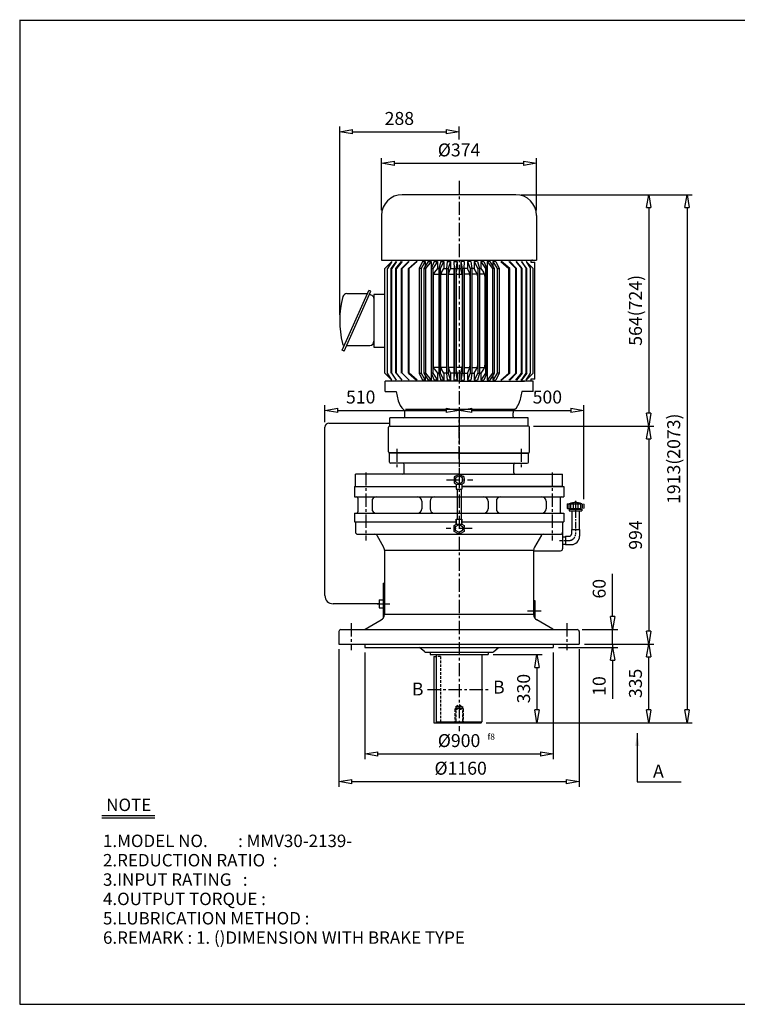
# Model space of a CAD drawing. Extents: x -884 to 2579, y 10 to 2386.
# Drawn here: x -884 to 847, y 10 to 2386 of the extents above; entities that cross this region are included whole.
import ezdxf

# ---------------------------------------------------------------- set-up
doc = ezdxf.new("R2010")
doc.units = 0
for name, pattern in [('CENTER', [50.8, 31.75, -6.35, 6.35, -6.35]), ('HIDDEN', [9.525, 6.35, -3.175]), ('PHANTOM', [63.5, 31.75, -6.35, 6.35, -6.35, 6.35, -6.35])]:
    doc.linetypes.add(name, pattern=pattern)
doc.layers.get('0').update_dxf_attribs({"linetype": 'CONTINUOUS'})
doc.layers.get('DEFPOINTS').update_dxf_attribs({"color": 5, "linetype": 'CONTINUOUS'})
for name, color, linetype in [('1', 1, 'CENTER'), ('2', 2, 'HIDDEN'), ('4', 6, 'PHANTOM'), ('5', 3, 'CONTINUOUS')]:
    doc.layers.add(name, color=color, linetype=linetype)
doc.dimstyles.new('ISO-25', dxfattribs={"dimscale": 12.5, "dimtxt": 2.5, "dimasz": 2.5, "dimexe": 1, "dimexo": 1, "dimgap": 1, "dimtad": 1, "dimdec": 0, "dimtxsty": 'STANDARD', "dimblk": 'CLOSEDBLANK', "dimcen": 2.5, "dimclrd": 4, "dimclre": 4, "dimclrt": 4, "dimazin": 3, "dimtfac": 1, "dimtdec": 0, "dimtmove": 0, "dimatfit": 3})

# ---------------------------------------------------------------- blocks, each defined once
blk = doc.blocks.new('_CLOSEDBLANK')
at = {"color": 0}
for p, q in [((-1, 0.167), (0, 0)), ((-1, 0.167), (-1, -0.167)), ((0, 0), (-1, -0.167))]:
    blk.add_line(p, q, dxfattribs=at)
blk = doc.blocks.new('*D4')
at = {"color": 4}
for p, q in [((-51.5, 858.7), (-51.5, 601.6)), ((403.5, 858.7), (403.5, 601.6)), ((-20.2, 614.1), (372.3, 614.1))]:
    blk.add_line(p, q, dxfattribs=at)
at = {"layer": 'DEFPOINTS', "color": 0}
for p in [(-51.5, 871.2), (403.5, 871.2), (403.5, 614.1)]:
    blk.add_point(p, dxfattribs=at)
at = {"color": 4, "xscale": 31.25, "yscale": 31.25, "zscale": 31.25, "rotation": 180}
blk.add_blockref('_CLOSEDBLANK', (-51.5, 614.1), dxfattribs=at)
at = {"color": 4, "xscale": 31.25, "yscale": 31.25, "zscale": 31.25}
blk.add_blockref('_CLOSEDBLANK', (403.5, 614.1), dxfattribs=at)
at = {"color": 4, "insert": (176, 642.2), "char_height": 31.25, "attachment_point": 5}
blk.add_mtext('%%c900', dxfattribs=at)
blk = doc.blocks.new('*D5')
at = {"color": 4}
for p, q in [((478.5, 879.2), (646.4, 879.2)), ((633.9, 720.4), (633.9, 847.9)), ((241.5, 689.2), (646.4, 689.2))]:
    blk.add_line(p, q, dxfattribs=at)
at = {"layer": 'DEFPOINTS', "color": 0}
for p in [(466, 879.2), (633.9, 879.2), (229, 689.2)]:
    blk.add_point(p, dxfattribs=at)
at = {"color": 4, "xscale": 31.25, "yscale": 31.25, "zscale": 31.25}
for p, rotation in [((633.9, 879.2), 90), ((633.9, 689.2), 270)]:
    blk.add_blockref('_CLOSEDBLANK', p, dxfattribs=dict(at, rotation=rotation))
at = {"color": 4, "insert": (605.8, 784.2), "char_height": 31.25, "attachment_point": 5, "rotation": 90}
blk.add_mtext('335', dxfattribs=at)
blk = doc.blocks.new('*D10')
at = {"color": 4}
for p, q in [((258.5, 854.2), (376.4, 854.2)), ((363.9, 822.9), (363.9, 720.4)), ((241.5, 689.2), (376.4, 689.2))]:
    blk.add_line(p, q, dxfattribs=at)
at = {"layer": 'DEFPOINTS', "color": 0}
for p in [(246, 854.2), (229, 689.2), (363.9, 689.2)]:
    blk.add_point(p, dxfattribs=at)
at = {"color": 4, "xscale": 31.25, "yscale": 31.25, "zscale": 31.25}
for p, rotation in [((363.9, 854.2), 90), ((363.9, 689.2), 270)]:
    blk.add_blockref('_CLOSEDBLANK', p, dxfattribs=dict(at, rotation=rotation))
at = {"color": 4, "insert": (335.8, 771.7), "char_height": 31.25, "attachment_point": 5, "rotation": 90}
blk.add_mtext('330', dxfattribs=at)
blk = doc.blocks.new('107')
for p, q in [((348.2, 298.4), (348.2, 465.4)), ((351.2, 468.4), (410.2, 468.4)), ((413.2, 465.4), (413.2, 298.4)), ((348.2, 298.4), (348.2, 131.4)), ((413.2, 131.4), (413.2, 298.4)), ((351.2, 128.4), (410.2, 128.4))]:
    blk.add_line(p, q)
for centre, start, end in [((351.2, 465.4), 90, 180), ((410.2, 465.4), 0, 90), ((351.2, 131.4), 180, 270), ((410.2, 131.4), 270, 0)]:
    blk.add_arc(centre, 3, start, end)
at = {"layer": '1'}
blk.add_line((333.2, 298.4), (428.2, 298.4), dxfattribs=at)
blk = doc.blocks.new('*D13')
at = {"color": 4}
for p, q in [((355.5, 1405.2), (646.4, 1405.2)), ((633.9, 1373.9), (633.9, 910.4))]:
    blk.add_line(p, q, dxfattribs=at)
at = {"layer": 'DEFPOINTS', "color": 0}
for p in [(343, 1405.2), (633.9, 879.2), (633.9, 879.2)]:
    blk.add_point(p, dxfattribs=at)
at = {"color": 4, "xscale": 31.25, "yscale": 31.25, "zscale": 31.25}
for p, rotation in [((633.9, 1405.2), 90), ((633.9, 879.2), 270)]:
    blk.add_blockref('_CLOSEDBLANK', p, dxfattribs=dict(at, rotation=rotation))
at = {"color": 4, "insert": (605.8, 1142.2), "char_height": 31.25, "attachment_point": 5, "rotation": 90}
blk.add_mtext('994', dxfattribs=at)
blk = doc.blocks.new('*D19')
at = {"color": 4}
for p, q in [((-11, 1925.9), (-11, 2051.7)), ((363, 1925.9), (363, 2051.7)), ((20.3, 2039.2), (331.8, 2039.2))]:
    blk.add_line(p, q, dxfattribs=at)
at = {"layer": 'DEFPOINTS', "color": 0}
for p in [(363, 2039.2), (-11, 1913.4), (363, 1913.4)]:
    blk.add_point(p, dxfattribs=at)
at = {"color": 4, "xscale": 31.25, "yscale": 31.25, "zscale": 31.25, "rotation": 180}
blk.add_blockref('_CLOSEDBLANK', (-11, 2039.2), dxfattribs=at)
at = {"color": 4, "xscale": 31.25, "yscale": 31.25, "zscale": 31.25}
blk.add_blockref('_CLOSEDBLANK', (363, 2039.2), dxfattribs=at)
at = {"color": 4, "insert": (176, 2067.3), "char_height": 31.25, "attachment_point": 5}
blk.add_mtext('%%c374', dxfattribs=at)
blk = doc.blocks.new('*D20')
at = {"color": 4}
for p, q in [((325.5, 1963.4), (646.4, 1963.4)), ((633.9, 1932.1), (633.9, 1436.4))]:
    blk.add_line(p, q, dxfattribs=at)
at = {"layer": 'DEFPOINTS', "color": 0}
for p in [(313, 1963.4), (633.9, 1405.2), (633.9, 1405.2)]:
    blk.add_point(p, dxfattribs=at)
at = {"color": 4, "xscale": 31.25, "yscale": 31.25, "zscale": 31.25}
for p, rotation in [((633.9, 1963.4), 90), ((633.9, 1405.2), 270)]:
    blk.add_blockref('_CLOSEDBLANK', p, dxfattribs=dict(at, rotation=rotation))
at = {"color": 4, "insert": (605.8, 1684.3), "char_height": 31.25, "attachment_point": 5, "rotation": 90}
blk.add_mtext('564(724)', dxfattribs=at)
blk = doc.blocks.new('*D21')
at = {"color": 4}
for p, q in [((325.5, 1963.4), (738.6, 1963.4)), ((726.1, 1932.1), (726.1, 720.4)), ((241.5, 689.2), (738.6, 689.2))]:
    blk.add_line(p, q, dxfattribs=at)
at = {"layer": 'DEFPOINTS', "color": 0}
for p in [(313, 1963.4), (229, 689.2), (726.1, 689.2)]:
    blk.add_point(p, dxfattribs=at)
at = {"color": 4, "xscale": 31.25, "yscale": 31.25, "zscale": 31.25}
for p, rotation in [((726.1, 1963.4), 90), ((726.1, 689.2), 270)]:
    blk.add_blockref('_CLOSEDBLANK', p, dxfattribs=dict(at, rotation=rotation))
at = {"color": 4, "insert": (698, 1326.3), "char_height": 31.25, "attachment_point": 5, "rotation": 90}
blk.add_mtext('1913(2073)', dxfattribs=at)

msp = doc.modelspace()

# ---------------------------------------------------------------- linework, layer by layer
for p, q in [((-884.1, 2385.6), (-884.1, 10)), ((-884.1, 2384.3), (2579, 2384.3)), ((313, 1963.4), (39, 1963.4)), ((-11, 1913.4), (-11, 1805.2)), ((363, 1913.4), (363, 1805.2)), ((-11, 1805.2), (363, 1805.2)), ((13.9, 1802.2), (-3.1, 1785.4)), ((-3.1, 1532.9), (-3.1, 1785.4)), ((349.5, 1805.2), (349.5, 1800.2)), ((349.5, 1800.2), (359.2, 1800.2)), ((353.2, 1805.2), (352, 1805.2)), ((359.2, 1518.2), (359.2, 1800.2)), ((-105.7, 1587.9), (-41.4, 1732.2)), ((-101.1, 1585.9), (-36.9, 1730.2)), ((-36.9, 1730.2), (-41.4, 1732.2)), ((-33.6, 1720), (-40.1, 1722.9)), ((-29.4, 1722.7), (-29.4, 1659.2)), ((-3.1, 1722.7), (-29.4, 1722.7)), ((-29.4, 1659.2), (-29.4, 1595.7)), ((-102.2, 1600.6), (-102.2, 1600.6)), ((-94.9, 1599.8), (-39.4, 1599.8)), ((-29.4, 1595.7), (-3.1, 1595.7)), ((-101.1, 1585.9), (-105.7, 1587.9)), ((13.9, 1516.2), (-3.1, 1532.9)), ((338.2, 1516.2), (348.4, 1532.9)), ((176, 1513.2), (-2.5, 1513.2)), ((-2.5, 1488.2), (-2.5, 1513.2)), ((25, 1513.2), (19.3, 1513.2)), ((25, 1513.2), (22.3, 1513.2)), ((176, 1513.2), (334, 1513.2)), ((354.5, 1513.2), (327, 1513.2)), ((349.5, 1513.2), (327, 1513.2)), ((349.5, 1518.2), (349.5, 1513.2)), ((359.2, 1518.2), (349.5, 1518.2)), ((354.5, 1488.2), (354.5, 1513.2)), ((-2.5, 1488.2), (24.2, 1488.2)), ((24.2, 1488.2), (29.4, 1466)), ((327.9, 1488.2), (322.7, 1466)), ((354.5, 1488.2), (327.9, 1488.2)), ((45.5, 1428.2), (45.5, 1437.4)), ((310, 1445), (46.8, 1445)), ((306.5, 1428.2), (306.5, 1437.4)), ((343, 1425.2), (9, 1425.2)), ((9, 1405.2), (9, 1425.2)), ((343, 1405.2), (343, 1425.2)), ((176, 1340.2), (8.5, 1340.2)), ((8.5, 1318.2), (8.5, 1340.2)), ((176, 1340.2), (343.5, 1340.2)), ((343.5, 1318.2), (343.5, 1340.2)), ((176, 1315.2), (11.5, 1315.2)), ((43.5, 1292.2), (43.5, 1312.2)), ((176, 1315.2), (340.5, 1315.2)), ((308.5, 1292.2), (308.5, 1312.2)), ((176, 1289.2), (-74, 1289.2)), ((-74, 1259.2), (-74, 1289.2)), ((176, 1289.2), (426, 1289.2)), ((426, 1259.2), (426, 1289.2)), ((-76.5, 1259.2), (169.4, 1259.2)), ((-76.5, 1259.2), (-76.5, 1234.2)), ((-74, 1259.2), (169.4, 1259.2)), ((169.4, 1265), (182.6, 1265)), ((169.4, 1265), (169.4, 1252.6)), ((182.6, 1265), (182.6, 1252.6)), ((426, 1259.2), (182.6, 1259.2)), ((182.6, 1259.2), (428.5, 1259.2)), ((428.5, 1259.2), (428.5, 1234.2)), ((169.4, 1252.6), (182.6, 1252.6)), ((169.4, 1252.6), (182.6, 1252.6)), ((-76.5, 1234.2), (428.5, 1234.2)), ((-68, 1231.2), (-68, 1198.2)), ((-34, 1224.2), (-34, 1205.2)), ((86, 1224.2), (86, 1205.2)), ((106, 1224.2), (106, 1205.2)), ((246, 1224.2), (246, 1205.2)), ((266, 1224.2), (266, 1205.2)), ((386, 1224.2), (386, 1205.2)), ((420, 1231.2), (420, 1198.2)), ((-76.5, 1195.2), (428.5, 1195.2)), ((-76.5, 1195.2), (-76.5, 1174.2)), ((428.5, 1195.2), (428.5, 1174.2)), ((448, 1200.3), (448, 1155.2)), ((466, 1200.3), (466, 1155.2)), ((-76.5, 1174.2), (169.4, 1174.2)), ((-74, 1174.2), (-74, 1149.2)), ((169.4, 1180.7), (169.4, 1170.4)), ((169.4, 1168.3), (169.4, 1180.7)), ((169.4, 1180.7), (182.6, 1180.7)), ((169.4, 1180.7), (182.6, 1180.7)), ((169.4, 1170.4), (169.4, 1170.2)), ((169.4, 1168.3), (182.6, 1168.3)), ((182.6, 1180.7), (182.6, 1170.4)), ((182.6, 1168.3), (182.6, 1180.7)), ((182.6, 1174.2), (428.5, 1174.2)), ((182.6, 1170.4), (182.6, 1170.2)), ((426, 1174.2), (426, 1109.2)), ((-69, 1144.2), (421, 1144.2)), ((-22.5, 1141.7), (-6, 1113)), ((374.6, 1141.7), (358, 1113)), ((447, 1155.2), (467, 1155.2)), ((447, 1155.2), (447, 1144.2)), ((467, 1155.2), (467, 1139.2)), ((426, 1138.2), (426, 1120.2)), ((426, 1138.2), (426, 1120.2)), ((426, 1138.2), (433, 1138.2)), ((426, 1120.2), (433, 1120.2)), ((433, 1139.2), (433, 1119.2)), ((433, 1139.2), (442, 1139.2)), ((433, 1119.2), (447, 1119.2)), ((-4, 1105.5), (-4, 950.2)), ((-4, 1105.5), (356, 1105.5)), ((356, 1105.5), (356, 950.2)), ((356, 1104.2), (421, 1104.2)), ((-7, 1026.2), (-7, 941.2)), ((-7, 1026.2), (-4, 1026.2)), ((-17, 986.2), (-17, 966.2)), ((-17, 986.2), (-7, 986.2)), ((356, 984.2), (359, 984.2)), ((359, 984.2), (359, 941.2)), ((-17, 966.2), (-7, 966.2)), ((-50.3, 914.8), (-11.5, 937.3)), ((356, 950.2), (-4, 950.2)), ((402.4, 914.8), (363.5, 937.3)), ((-114, 909.2), (-114, 879.2)), ((-109, 914.2), (461, 914.2)), ((466, 909.2), (466, 879.2)), ((-114, 879.2), (466, 879.2)), ((-51.5, 879.2), (-51.5, 871.2)), ((403.5, 879.2), (403.5, 871.2)), ((-51.5, 871.2), (403.5, 871.2)), ((93.1, 860.7), (81, 871.2)), ((96.6, 859.2), (255.4, 859.2)), ((106, 859.2), (106, 854.2)), ((246, 859.2), (246, 854.2)), ((259, 860.7), (271.1, 871.2)), ((106, 854.2), (246, 854.2)), ((115, 849.2), (115, 689.2)), ((115, 849.2), (121, 849.2)), ((121, 854.2), (121, 691.2)), ((231, 854.2), (231, 691.2)), ((115, 689.2), (229, 689.2)), ((121, 691.2), (123, 689.2)), ((121, 691.2), (231, 691.2)), ((229, 689.2), (231, 691.2)), ((-686.2, 465.6), (-558, 465.6)), ((-686.2, 459.7), (-558, 459.7)), ((-884.1, 10), (2579, 10))]:
    msp.add_line(p, q)
at = {"color": 4}
for p, q in [((-112, 1673.2), (-112, 2127.6)), ((-80.7, 2115.1), (144.8, 2115.1)), ((176, 2096.2), (176, 2127.6)), ((-147.8, 1414.8), (-147.8, 1455.4)), ((477, 1228.8), (477, 1455.4)), ((-116.6, 1442.9), (144.8, 1442.9)), ((207.3, 1442.9), (445.8, 1442.9)), ((546.4, 945.4), (546.4, 1048.5)), ((473.5, 914.2), (558.9, 914.2)), ((546.4, 879.2), (546.4, 914.2)), ((478.5, 879.2), (558.9, 879.2)), ((478.5, 879.2), (558.9, 879.2)), ((546.4, 879.2), (546.4, 871.2)), ((-114, 866.7), (-114, 534.8)), ((416, 871.2), (558.9, 871.2)), ((466, 866.7), (466, 534.8)), ((546.4, 839.9), (546.4, 747.2)), ((-82.7, 547.3), (434.8, 547.3))]:
    msp.add_line(p, q, dxfattribs=at)
at = {"ltscale": 15}
msp.add_line((-94.6, 1724.8), (-46, 1724.8), dxfattribs=at)
for points in [[(176, 1284.7), (167.8, 1280), (167.8, 1270.4), (176, 1265.6), (184.3, 1270.4), (184.3, 1280)], [(176, 1148.6), (167.8, 1153.4), (167.8, 1162.9), (176, 1167.7), (184.3, 1162.9), (184.3, 1153.4)]]:
    msp.add_lwpolyline(points, close=True)
for centre, radius, start, end in [((39, 1913.4), 50, 90, 180), ((313, 1913.4), 50, 0, 90), ((112, 1659.2), 224, 164.9299, 194.2738), ((-94.6, 1714.8), 10, 90, 164.9299), ((-46, 1726.8), 2, 270, 336), ((-36.4, 1713.6), 7, 0, 66), ((-100.2, 1605.2), 5, 194.2738, 246), ((-103, 1598.8), 2, 336, 66), ((-39.4, 1609.8), 10, 270, 0), ((68.3, 1475.2), 40, 193.2019, 229.0103), ((283.7, 1475.2), 40, 310.9897, 346.7981), ((35.5, 1437.4), 10, 0, 49.0103), ((42.5, 1428.2), 3, 270, 0), ((316.5, 1437.4), 10, 130.9897, 180), ((309.5, 1428.2), 3, 180, 270), ((11.5, 1318.2), 3, 180, 270), ((40.5, 1312.2), 3, 0, 90), ((311.5, 1312.2), 3, 90, 180), ((340.5, 1318.2), 3, 270, 0), ((40.5, 1292.2), 3, 270, 0), ((311.5, 1292.2), 3, 180, 270), ((-71, 1231.2), 3, 0, 90), ((-24, 1224.2), 10, 90, 180), ((76, 1224.2), 10, 360, 90), ((116, 1224.2), 10, 90, 180), ((236, 1224.2), 10, 0, 90), ((276, 1224.2), 10, 90, 180), ((376, 1224.2), 10, 0, 90), ((423, 1231.2), 3, 90, 180), ((-71, 1198.2), 3, 270, 0), ((-24, 1205.2), 10, 180, 270), ((76, 1205.2), 10, 270, 360), ((116, 1205.2), 10, 180, 270), ((236, 1205.2), 10, 270, 0), ((276, 1205.2), 10, 180, 270), ((376, 1205.2), 10, 270, 0), ((423, 1198.2), 3, 180, 270), ((-69, 1149.2), 5, 180, 270), ((-26.9, 1139.2), 5, 30, 90), ((378.9, 1139.2), 5, 90, 150), ((421, 1149.2), 5, 270, 0), ((442, 1144.2), 5, 270, 0), ((447, 1139.2), 20, 270, 0), ((-19, 1105.5), 15, 0, 30), ((371, 1105.5), 15, 150, 180), ((421, 1109.2), 5, 270, 0), ((-19, 950.2), 15, 300, 0), ((371, 950.2), 15, 180, 240), ((-109, 909.2), 5, 90, 180), ((-52.8, 919.2), 5, 270, 300), ((404.9, 919.2), 5, 240, 270), ((461, 909.2), 5, 0, 90), ((96.6, 864.2), 5, 224.0906, 270), ((255.4, 864.2), 5, 270, 315.9094)]:
    msp.add_arc(centre, radius, start, end)
at = {"layer": '1'}
for p, q in [((176, 1997), (176, 1375.5)), ((176, 1442.9), (176, 669.2)), ((26, 1350.2), (26, 1305.2)), ((176, 1350.2), (176, 1249.2)), ((326, 1350.2), (326, 1305.2)), ((-49, 1293.1), (-49, 1129.2)), ((401, 1293.1), (401, 1129.2)), ((145.6, 1275.2), (208.9, 1275.2)), ((207.4, 1158.1), (144.7, 1158.1)), ((-84, 929.2), (-84, 864.2)), ((436, 929.2), (436, 864.2)), ((99.9, 769.2), (251.5, 769.2))]:
    msp.add_line(p, q, dxfattribs=at)
at = {"layer": '1', "ltscale": 0.5}
msp.add_line((457, 1224.7), (457, 1144.2), dxfattribs=at)
at = {"layer": '1', "ltscale": 0.3}
msp.add_line((418.6, 1129.2), (442, 1129.2), dxfattribs=at)
at = {"layer": '1', "ltscale": 0.4}
for p, q in [((-21.7, 976.2), (9.4, 976.2)), ((341, 959.2), (374, 959.2))]:
    msp.add_line(p, q, dxfattribs=at)
at = {"layer": '1', "ltscale": 0.5}
msp.add_arc((442, 1144.2), 15, 270, 0, dxfattribs=at)
at = {"layer": '2'}
for p, q in [((131, 849.2), (121, 849.2)), ((131, 849.2), (131, 689.2)), ((166, 722.2), (168, 724.2)), ((166, 722.2), (166, 689.2)), ((166, 722.2), (186, 722.2)), ((168, 728.2), (176, 733.2)), ((168, 728.2), (168, 689.2)), ((168, 728.2), (184, 728.2)), ((168, 724.2), (184, 724.2)), ((176, 733.2), (184, 728.2)), ((184, 728.2), (184, 689.2)), ((184, 724.2), (186, 722.2)), ((186, 722.2), (186, 689.2))]:
    msp.add_line(p, q, dxfattribs=at)
at = {"layer": '4'}
for p, q in [((437, 1216.3), (438, 1217.3)), ((437, 1216.3), (437, 1207.3)), ((438, 1217.3), (476, 1217.3)), ((441, 1217.3), (441, 1206.3)), ((445, 1217.3), (445, 1206.3)), ((451, 1217.3), (451, 1206.3)), ((457, 1217.3), (457, 1206.3)), ((463, 1217.3), (463, 1206.3)), ((469, 1217.3), (469, 1206.3)), ((473, 1217.3), (473, 1206.3)), ((476, 1217.3), (477, 1216.3)), ((477, 1216.3), (477, 1207.3)), ((437, 1207.3), (438, 1206.3)), ((438, 1206.3), (476, 1206.3)), ((442, 1204.3), (472, 1204.3)), ((442, 1204.3), (442, 1200.3)), ((442, 1200.3), (472, 1200.3)), ((447, 1206.3), (447, 1204.3)), ((467, 1206.3), (467, 1204.3)), ((472, 1204.3), (472, 1200.3)), ((477, 1207.3), (476, 1206.3))]:
    msp.add_line(p, q, dxfattribs=at)
msp.add_arc((457, 1181.9), 38.5, 67.0409, 112.9591, dxfattribs=at)
at = {"layer": '5'}
for p, q in [((13.9, 1802.2), (3.6, 1785.4)), ((3.6, 1532.9), (3.6, 1785.4)), ((12.4, 1785.4), (25.2, 1802.2)), ((12.4, 1532.9), (12.4, 1785.4)), ((25.2, 1802.2), (13.9, 1785.4)), ((13.9, 1532.9), (13.9, 1785.4)), ((23.7, 1785.4), (37.4, 1802.2)), ((23.7, 1532.9), (23.7, 1785.4)), ((39, 1802.2), (25.2, 1785.4)), ((25.2, 1532.9), (25.2, 1785.4)), ((37.4, 1785.4), (53.8, 1802.2)), ((37.4, 1532.9), (37.4, 1785.4)), ((55.6, 1802.2), (39, 1785.4)), ((39, 1532.9), (39, 1785.4)), ((53.8, 1785.4), (73.4, 1802.2)), ((53.8, 1532.9), (53.8, 1785.4)), ((74.9, 1802.2), (55.6, 1785.4)), ((55.6, 1532.9), (55.6, 1785.4)), ((87.5, 1802.2), (79.5, 1785.4)), ((84.4, 1785.4), (79.5, 1785.4)), ((79.5, 1785.4), (79.5, 1532.9)), ((94.2, 1802.2), (84.4, 1785.4)), ((84.4, 1785.4), (84.4, 1532.9)), ((87.5, 1802.2), (94.2, 1802.2)), ((101.4, 1802.2), (91.4, 1785.4)), ((91.4, 1785.4), (91.4, 1659.2)), ((91.4, 1785.4), (95.1, 1785.4)), ((94.2, 1802.2), (94.2, 1790.1)), ((108.6, 1802.2), (95.1, 1785.4)), ((95.1, 1785.4), (95.1, 1659.2)), ((101.4, 1802.2), (108.6, 1802.2)), ((108.6, 1802.2), (108.6, 1659.2)), ((116.2, 1802.2), (108.8, 1785.4)), ((108.8, 1785.4), (108.8, 1659.2)), ((108.8, 1785.4), (112.5, 1785.4)), ((123.7, 1802.2), (112.5, 1785.4)), ((112.5, 1785.4), (112.5, 1659.2)), ((116.2, 1802.2), (123.7, 1802.2)), ((123.7, 1785.3), (116.8, 1776.1)), ((123.7, 1802.2), (123.7, 1785.3)), ((123.7, 1785.3), (126.9, 1785.3)), ((131.7, 1802.2), (126.9, 1785.4)), ((126.9, 1785.4), (130.8, 1785.4)), ((126.9, 1785.3), (126.9, 1532.9)), ((139.4, 1802.2), (130.8, 1785.4)), ((130.8, 1785.4), (130.8, 1532.9)), ((131.7, 1802.2), (139.4, 1802.2)), ((133.7, 1775.6), (139.4, 1785.3)), ((139.4, 1802.2), (139.4, 1785.3)), ((139.4, 1785.3), (145.6, 1785.3)), ((147.6, 1802.2), (145.6, 1785.4)), ((145.6, 1785.4), (149.5, 1785.4)), ((145.6, 1785.3), (145.6, 1532.9)), ((147.6, 1802.2), (155.5, 1802.2)), ((155.5, 1802.2), (149.5, 1785.4)), ((149.5, 1785.4), (149.5, 1532.9)), ((151.2, 1774.8), (155.5, 1785.3)), ((155.5, 1802.2), (155.5, 1785.3)), ((155.5, 1785.3), (163.8, 1785.3)), ((163.8, 1802.2), (164.5, 1785.4)), ((163.8, 1802.2), (171.8, 1802.2)), ((163.8, 1785.3), (163.8, 1516.2)), ((164.5, 1785.4), (168.5, 1785.4)), ((164.5, 1785.4), (164.5, 1532.9)), ((171.8, 1802.2), (168.5, 1785.4)), ((168.5, 1785.4), (168.5, 1532.9)), ((169.3, 1774), (171.8, 1785.3)), ((171.8, 1802.2), (171.8, 1785.3)), ((171.8, 1785.3), (180.2, 1785.3)), ((180.2, 1802.2), (183.6, 1785.4)), ((180.2, 1802.2), (180.2, 1785.3)), ((188.2, 1802.2), (180.2, 1802.2)), ((182.8, 1774), (180.2, 1785.3)), ((183.6, 1785.4), (183.6, 1532.9)), ((187.6, 1785.4), (183.6, 1785.4)), ((188.2, 1802.2), (187.6, 1785.4)), ((187.6, 1785.4), (187.6, 1532.9)), ((188.2, 1785.3), (188.2, 1516.2)), ((196.6, 1785.3), (188.2, 1785.3)), ((196.6, 1802.2), (196.6, 1785.3)), ((196.6, 1802.2), (202.6, 1785.4)), ((204.5, 1802.2), (196.6, 1802.2)), ((200.9, 1774.8), (196.6, 1785.3)), ((202.6, 1785.4), (202.6, 1532.9)), ((206.5, 1785.4), (202.6, 1785.4)), ((204.5, 1802.2), (206.5, 1785.4)), ((206.5, 1785.3), (206.5, 1532.9)), ((212.7, 1785.3), (206.5, 1785.3)), ((212.7, 1802.2), (212.7, 1785.3)), ((212.7, 1802.2), (221.3, 1785.4)), ((220.4, 1802.2), (212.7, 1802.2)), ((218.3, 1775.6), (212.7, 1785.3)), ((220.4, 1802.2), (225.1, 1785.4)), ((221.3, 1785.4), (221.3, 1532.9)), ((225.1, 1785.4), (221.3, 1785.4)), ((225.1, 1785.3), (225.1, 1532.9)), ((228.4, 1785.3), (225.1, 1785.3)), ((228.4, 1802.2), (228.4, 1785.3)), ((228.4, 1802.2), (239.5, 1785.4)), ((235.8, 1802.2), (228.4, 1802.2)), ((228.4, 1785.3), (235.3, 1776.1)), ((235.8, 1802.2), (243.3, 1785.4)), ((239.5, 1785.4), (239.5, 1659.2)), ((243.3, 1785.4), (239.5, 1785.4)), ((243.3, 1785.4), (243.3, 1659.2)), ((243.5, 1802.2), (257, 1785.4)), ((243.5, 1802.2), (243.5, 1659.2)), ((250.6, 1802.2), (243.5, 1802.2)), ((250.6, 1802.2), (260.7, 1785.4)), ((257, 1785.4), (257, 1659.2)), ((260.7, 1785.4), (257, 1785.4)), ((257.9, 1802.2), (267.7, 1785.4)), ((257.9, 1802.2), (257.9, 1790.1)), ((264.6, 1802.2), (257.9, 1802.2)), ((260.7, 1785.4), (260.7, 1659.2)), ((264.6, 1802.2), (272.6, 1785.4)), ((267.7, 1785.4), (267.7, 1532.9)), ((267.7, 1785.4), (272.6, 1785.4)), ((272.6, 1785.4), (272.6, 1532.9)), ((277.2, 1802.2), (296.4, 1785.4)), ((298.2, 1785.4), (278.7, 1802.2)), ((296.4, 1802.2), (313.1, 1785.4)), ((296.4, 1532.9), (296.4, 1785.4)), ((314.7, 1785.4), (298.2, 1802.2)), ((298.2, 1532.9), (298.2, 1785.4)), ((313.1, 1802.2), (326.9, 1785.4)), ((313.1, 1532.9), (313.1, 1785.4)), ((328.4, 1785.4), (314.7, 1802.2)), ((314.7, 1532.9), (314.7, 1785.4)), ((339.7, 1785.4), (326.9, 1802.2)), ((326.9, 1802.2), (338.2, 1785.4)), ((326.9, 1532.9), (326.9, 1785.4)), ((328.4, 1532.9), (328.4, 1785.4)), ((338.2, 1802.2), (355.2, 1785.4)), ((338.2, 1802.2), (348.4, 1785.4)), ((338.2, 1532.9), (338.2, 1785.4)), ((339.7, 1532.9), (339.7, 1785.4)), ((348.4, 1532.9), (348.4, 1785.4)), ((355.2, 1532.9), (355.2, 1785.4)), ((113.5, 1766.5), (113.5, 1551.8)), ((114.5, 1771.8), (126.9, 1771.8)), ((131.5, 1767.5), (131.5, 1550.8)), ((132.1, 1771.8), (145.6, 1771.8)), ((150, 1768.7), (150, 1549.6)), ((150.3, 1771.8), (163.8, 1771.8)), ((168.8, 1769.6), (168.8, 1548.7)), ((168.9, 1771.8), (183.2, 1771.8)), ((183.3, 1769.6), (183.3, 1548.7)), ((201.7, 1771.8), (188.2, 1771.8)), ((202.1, 1768.7), (202.1, 1549.6)), ((219.9, 1771.8), (206.5, 1771.8)), ((220.5, 1767.5), (220.5, 1550.8)), ((237.6, 1771.8), (225.1, 1771.8)), ((238.5, 1766.5), (238.5, 1551.8)), ((91.4, 1659.2), (91.4, 1532.9)), ((95.1, 1659.2), (95.1, 1532.9)), ((108.6, 1659.2), (108.6, 1516.2)), ((108.8, 1659.2), (108.8, 1532.9)), ((112.5, 1659.2), (112.5, 1532.9)), ((239.5, 1659.2), (239.5, 1532.9)), ((243.3, 1659.2), (243.3, 1532.9)), ((243.5, 1659.2), (243.5, 1516.2)), ((257, 1659.2), (257, 1532.9)), ((260.7, 1659.2), (260.7, 1532.9)), ((126.9, 1546.5), (114.5, 1546.5)), ((145.6, 1546.5), (132.1, 1546.5)), ((163.8, 1546.5), (150.3, 1546.5)), ((183.2, 1546.5), (168.9, 1546.5)), ((171.8, 1533), (169.3, 1544.3)), ((180.2, 1533), (182.8, 1544.3)), ((188.2, 1546.5), (201.7, 1546.5)), ((206.5, 1546.5), (219.9, 1546.5)), ((225.1, 1546.5), (237.6, 1546.5)), ((13.9, 1516.2), (3.6, 1532.9)), ((25.2, 1516.2), (13.9, 1532.9)), ((39, 1516.2), (25.2, 1532.9)), ((55.6, 1516.2), (39, 1532.9)), ((53.8, 1532.9), (73.4, 1516.2)), ((74.9, 1516.2), (55.6, 1532.9)), ((79.5, 1532.9), (87.5, 1516.2)), ((79.5, 1532.9), (84.4, 1532.9)), ((84.4, 1532.9), (94.2, 1516.2)), ((91.4, 1532.9), (101.4, 1516.2)), ((95.1, 1532.9), (91.4, 1532.9)), ((94.2, 1528.3), (94.2, 1516.2)), ((95.1, 1532.9), (108.6, 1516.2)), ((108.8, 1532.9), (116.2, 1516.2)), ((112.5, 1532.9), (108.8, 1532.9)), ((112.5, 1532.9), (123.7, 1516.2)), ((116.8, 1542.2), (123.7, 1533)), ((126.9, 1533), (123.7, 1533)), ((123.7, 1533), (123.7, 1516.2)), ((126.9, 1532.9), (131.7, 1516.2)), ((130.8, 1532.9), (126.9, 1532.9)), ((130.8, 1532.9), (139.4, 1516.2)), ((139.4, 1533), (133.7, 1542.7)), ((145.6, 1533), (139.4, 1533)), ((139.4, 1533), (139.4, 1516.2)), ((145.6, 1532.9), (147.6, 1516.2)), ((149.5, 1532.9), (145.6, 1532.9)), ((149.5, 1532.9), (155.5, 1516.2)), ((155.5, 1533), (151.2, 1543.6)), ((163.8, 1533), (155.5, 1533)), ((155.5, 1533), (155.5, 1516.2)), ((164.5, 1532.9), (163.8, 1516.2)), ((168.5, 1532.9), (164.5, 1532.9)), ((168.5, 1532.9), (171.8, 1516.2)), ((180.2, 1533), (171.8, 1533)), ((171.8, 1533), (171.8, 1516.2)), ((180.2, 1533), (180.2, 1516.2)), ((183.6, 1532.9), (180.2, 1516.2)), ((183.6, 1532.9), (187.6, 1532.9)), ((187.6, 1532.9), (188.2, 1516.2)), ((188.2, 1533), (196.6, 1533)), ((196.6, 1533), (200.9, 1543.6)), ((196.6, 1533), (196.6, 1516.2)), ((202.6, 1532.9), (196.6, 1516.2)), ((202.6, 1532.9), (206.5, 1532.9)), ((206.5, 1532.9), (204.5, 1516.2)), ((206.5, 1533), (212.7, 1533)), ((212.7, 1533), (218.3, 1542.7)), ((212.7, 1533), (212.7, 1516.2)), ((221.3, 1532.9), (212.7, 1516.2)), ((225.1, 1532.9), (220.4, 1516.2)), ((221.3, 1532.9), (225.1, 1532.9)), ((225.1, 1533), (228.4, 1533)), ((235.3, 1542.2), (228.4, 1533)), ((228.4, 1533), (228.4, 1516.2)), ((239.5, 1532.9), (228.4, 1516.2)), ((243.3, 1532.9), (235.8, 1516.2)), ((239.5, 1532.9), (243.3, 1532.9)), ((257, 1532.9), (243.5, 1516.2)), ((260.7, 1532.9), (250.6, 1516.2)), ((257, 1532.9), (260.7, 1532.9)), ((267.7, 1532.9), (257.9, 1516.2)), ((257.9, 1528.3), (257.9, 1516.2)), ((272.6, 1532.9), (264.6, 1516.2)), ((272.6, 1532.9), (267.7, 1532.9)), ((277.2, 1516.2), (296.4, 1532.9)), ((277.2, 1516.2), (296.4, 1532.9)), ((298.2, 1532.9), (278.7, 1516.2)), ((296.4, 1516.2), (313.1, 1532.9)), ((296.4, 1516.2), (313.1, 1532.9)), ((314.7, 1532.9), (298.2, 1516.2)), ((313.1, 1516.2), (326.9, 1532.9)), ((313.1, 1516.2), (326.9, 1532.9)), ((328.4, 1532.9), (314.7, 1516.2)), ((326.9, 1516.2), (338.2, 1532.9)), ((339.7, 1532.9), (326.9, 1516.2)), ((326.9, 1516.2), (338.2, 1532.9)), ((338.2, 1516.2), (355.2, 1532.9)), ((338.2, 1516.2), (348.4, 1532.9)), ((94.2, 1516.2), (87.5, 1516.2)), ((108.6, 1516.2), (101.4, 1516.2)), ((123.7, 1516.2), (116.2, 1516.2)), ((139.4, 1516.2), (131.7, 1516.2)), ((155.5, 1516.2), (147.6, 1516.2)), ((171.8, 1516.2), (163.8, 1516.2)), ((180.2, 1516.2), (188.2, 1516.2)), ((196.6, 1516.2), (204.5, 1516.2)), ((212.7, 1516.2), (220.4, 1516.2)), ((228.4, 1516.2), (235.8, 1516.2)), ((243.5, 1516.2), (250.6, 1516.2)), ((257.9, 1516.2), (264.6, 1516.2)), ((327, 1513.2), (327, 1518.2)), ((-147.8, 996.2), (-147.8, 1402.3)), ((-137.8, 1412.3), (8.5, 1412.3)), ((167.2, 1284), (172.8, 1287.3)), ((179.3, 1287.3), (184.9, 1284)), ((163.9, 1278.4), (163.9, 1271.9)), ((188.1, 1278.4), (188.1, 1271.9)), ((171.4, 1252.6), (171.4, 1180.7)), ((180.9, 1252.6), (180.9, 1180.7)), ((163.9, 1154.9), (163.9, 1161.4)), ((167.2, 1149.3), (172.8, 1146)), ((179.3, 1146), (184.9, 1149.3)), ((188.1, 1154.9), (188.1, 1161.4)), ((-17, 976.2), (-127.8, 976.2))]:
    msp.add_line(p, q, dxfattribs=at)
for points in [[(167.2, 1284), (163.9, 1282.2), (163.9, 1278.4)], [(179.3, 1287.3), (176, 1289.2), (172.8, 1287.3)], [(188.1, 1278.4), (188.1, 1282.2), (184.9, 1284)], [(163.9, 1271.9), (163.9, 1268.2), (169.4, 1265)], [(182.6, 1265), (188.1, 1268.2), (188.1, 1271.9)], [(163.9, 1161.4), (163.9, 1165.1), (169.4, 1168.3)], [(182.6, 1168.3), (188.1, 1165.1), (188.1, 1161.4)], [(167.2, 1149.3), (163.9, 1151.1), (163.9, 1154.9)], [(179.3, 1146), (176, 1144.2), (172.8, 1146)], [(188.1, 1154.9), (188.1, 1151.1), (184.9, 1149.3)]]:
    msp.add_lwpolyline(points, dxfattribs=at)
for centre, radius, start, end in [((129.5, 1766.5), 16, 142.937, 180), ((147.5, 1767.5), 16, 149.6577, 180), ((166, 1768.7), 16, 157.7558, 180), ((188.8, 1769.6), 20, 167.1474, 180), ((163.3, 1769.6), 20, 360, 12.8526), ((186.1, 1768.7), 16, 360, 22.2442), ((204.5, 1767.5), 16, 360, 30.3423), ((222.5, 1766.5), 16, 360, 37.063), ((129.5, 1551.8), 16, 180, 217.063), ((147.5, 1550.8), 16, 180, 210.3423), ((166, 1549.6), 16, 180, 202.2443), ((188.8, 1548.7), 20, 180, 192.8526), ((163.3, 1548.7), 20, 347.1474, 360), ((186.1, 1549.6), 16, 337.7557, 360), ((204.5, 1550.8), 16, 329.6577, 360), ((222.5, 1551.8), 16, 322.937, 360), ((-137.8, 1402.3), 10, 90, 180), ((-127.8, 996.2), 20, 180, 270)]:
    msp.add_arc(centre, radius, start, end, dxfattribs=at)
at = {"layer": 'DEFPOINTS', "color": 0, "linetype": 'BYBLOCK'}
msp.add_point((358.5, 1800.2), dxfattribs=at)

# ---------------------------------------------------------------- block references
at = {"color": 4, "xscale": 31.25, "yscale": 31.25, "zscale": 31.25}
for p, rotation in [((-112, 2115.1), 180), ((-147.8, 1442.9), 180), ((176, 1442.9), 180), ((546.4, 914.2), 270), ((546.4, 871.2), 90), ((-114, 547.3), 180)]:
    msp.add_blockref('_CLOSEDBLANK', p, dxfattribs=dict(at, rotation=rotation))
for p in [(176, 2115.1), (176, 1442.9), (477, 1442.9), (466, 547.3)]:
    msp.add_blockref('_CLOSEDBLANK', p, dxfattribs=at)
at = {"rotation": 90}
msp.add_blockref('107', (474.4, 991.9), dxfattribs=at)

# ---------------------------------------------------------------- texts
for s, p in [('NOTE', (-675.3, 476.2)), ('1.MODEL NO.        : MMV30-2139-', (-683.1, 389.3)), ('2.REDUCTION RATIO  : ', (-683.1, 342.6)), ('3.INPUT RATING   :  ', (-683.1, 295.9)), ('4.OUTPUT TORQUE :    ', (-683.1, 249.3)), ('5.LUBRICATION METHOD : ', (-683.1, 202.6)), ('6.REMARK : 1. ()DIMENSION WITH BRAKE TYPE', (-683.1, 155.9))]:
    msp.add_text(s, height=30).set_placement(p)
at = {"color": 4, "attachment_point": 5}
for s, insert, char_height in [('288', (32, 2143.3), 31.25), ('510', (-61.3, 1471.1), 31.25), ('500', (389.1, 1471.1), 31.25), ('B', (76.2, 766.6), 31.2), ('B', (272.1, 771.2), 31.2), ('f8', (253.7, 653.8), 15), ('%%c1160', (179.9, 575.5), 31.25), ('A', (657.1, 568.6), 31.2)]:
    msp.add_mtext(s, dxfattribs=dict(at, insert=insert, char_height=char_height))
at = {"color": 4, "char_height": 31.25, "attachment_point": 5, "rotation": 90}
for s, insert in [('60', (518.2, 1012.6)), ('10', (518.2, 777.9))]:
    msp.add_mtext(s, dxfattribs=dict(at, insert=insert))

# ---------------------------------------------------------------- dimensions: what is measured, and where the dimension line sits
for base, p1, p2, text, picture, middle in [((363, 2039.2), (-11, 1913.4), (363, 1913.4), '%%c374', '*D19', (176, 2067.3)), ((403.5, 614.1), (-51.5, 871.2), (403.5, 871.2), '%%c900', '*D4', (176, 642.2))]:
    dim = msp.add_linear_dim(base=base, p1=p1, p2=p2, text=text, dimstyle='ISO-25')
    dim.commit()
    dim.dimension.update_dxf_attribs({"geometry": picture, "text_midpoint": middle})
for base, p1, p2, text, picture, middle in [((726.1, 689.2), (313, 1963.4), (229, 689.2), '1913(2073)', '*D21', (698, 1326.3)), ((633.9, 1405.2), (313, 1963.4), (633.9, 1405.2), '564(724)', '*D20', (605.8, 1684.3)), ((633.9, 879.2), (343, 1405.2), (633.9, 879.2), '994', '*D13', (605.8, 1142.2)), ((633.9, 879.2), (229, 689.2), (466, 879.2), '335', '*D5', (605.8, 784.2)), ((363.9, 689.2), (246, 854.2), (229, 689.2), '330', '*D10', (335.8, 771.7))]:
    dim = msp.add_linear_dim(base=base, p1=p1, p2=p2, angle=90, text=text, dimstyle='ISO-25')
    dim.commit()
    dim.dimension.update_dxf_attribs({"geometry": picture, "text_midpoint": middle})

# ---------------------------------------------------------------- leaders
msp.add_leader([(606, 664.2), (606, 546.8), (712.1, 546.8)], dimstyle='ISO-25', override={"dimgap": 1, "dimtad": 0})

doc.saveas('drawing.dxf')
